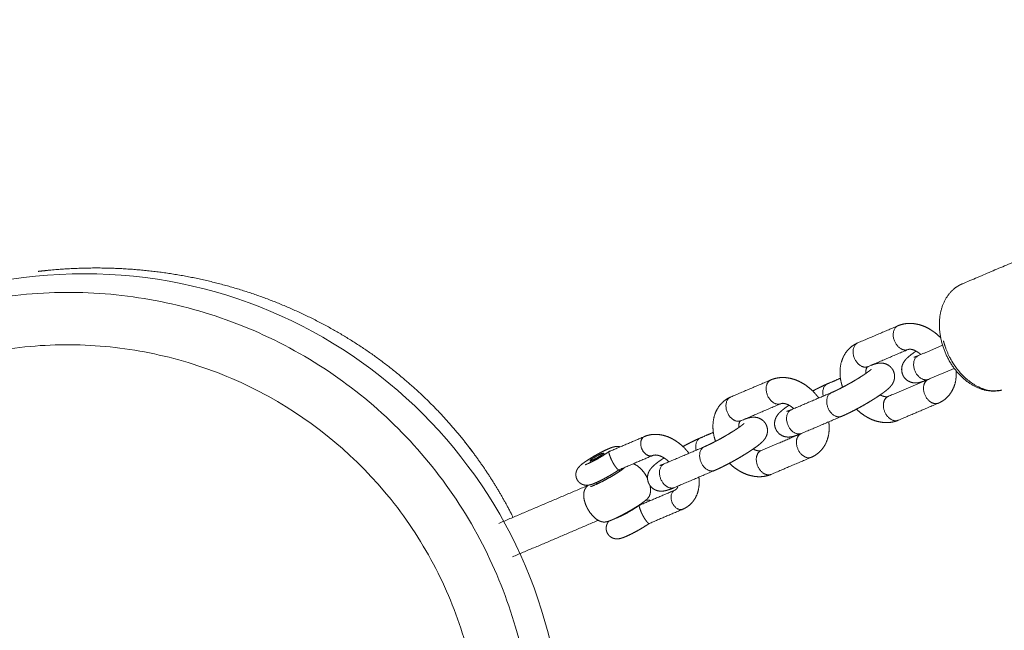
# Model space of a CAD drawing. Units: millimetres. Extents: x -43014 to -25546, y 60846 to 75395.
# Drawn here: x -40770 to -40580, y 68873 to 68991 of the extents above; entities that cross this region are included whole.
import ezdxf

# ---------------------------------------------------------------- set-up
doc = ezdxf.new("R2010")
doc.units = ezdxf.units.MM
doc.header["$MEASUREMENT"] = 0
for name, color, linetype, true_color in [('60716', 7, 'Continuous', 0x000000), ('Make2D$visible$lines', 7, 'Continuous', 0x000000), ('Make2D$visible$tangents', 7, 'Continuous', 0x000000)]:
    doc.layers.add(name, color=color, linetype=linetype, true_color=true_color)
doc.styles.add('Helvetica', font='txt')
doc.dimstyles.new('Default', dxfattribs={"dimtxt": 1.6, "dimasz": 1, "dimexe": 0, "dimexo": 0, "dimgap": 0, "dimtad": 0, "dimtoh": 1, "dimzin": 1, "dimdsep": 46, "dimtxsty": 'Helvetica', "dimcen": 0, "dimazin": 0, "dimtfac": 1, "dimtdec": 4, "dimtix": 1, "dimtmove": 1, "dimatfit": 3, "dimfxl": 0, "dimtolj": 1, "dimtzin": 1, "dimarcsym": 0})

# ---------------------------------------------------------------- blocks, each defined once
blk = doc.blocks.new('*D16')
at = {"layer": '60716', "color": 0, "lineweight": -2}
for p, q in [((-41016.85, 69189.41), (-41221.48, 69025.53)), ((-41220.85, 69024.74), (-41088.97, 68860.08)), ((-40955.62, 68693.58), (-41087.49, 68858.24)), ((-40750.37, 68856.68), (-40954.99, 68692.8))]:
    blk.add_line(p, q, dxfattribs=at)
at = {"layer": '60716', "color": 0}
for points in [[(-41220.72, 69024.85), (-41220.98, 69024.64), (-41221.48, 69025.53)], [(-40955.75, 68693.47), (-40955.49, 68693.68), (-40954.99, 68692.8)]]:
    blk.add_solid(points, dxfattribs=at)
at = {"layer": 'Defpoints', "color": 0}
for p in [(-41016.85, 69189.41), (-40750.37, 68856.68), (-40954.99, 68692.8)]:
    blk.add_point(p, dxfattribs=at)
at = {"layer": '60716', "color": 0, "lineweight": 13, "insert": (-41088.23, 68859.16), "char_height": 1.6, "attachment_point": 5, "rotation": 308.6915, "style": 'Helvetica'}
blk.add_mtext('\\A1;45', dxfattribs=at)
blk = doc.blocks.new('*D20')
at = {"layer": '60716', "color": 0, "lineweight": -2}
for p, q in [((-39880.51, 75100.84), (-43013.37, 75100.84)), ((-43013.37, 75099.84), (-43013.37, 70510.03)), ((-43013.37, 65916.7), (-43013.37, 70506.51)), ((-36471.88, 65915.7), (-43013.37, 65915.7))]:
    blk.add_line(p, q, dxfattribs=at)
at = {"layer": '60716', "color": 0}
for points in [[(-43013.2, 75099.84), (-43013.54, 75099.84), (-43013.37, 75100.84)], [(-43013.54, 65916.7), (-43013.2, 65916.7), (-43013.37, 65915.7)]]:
    blk.add_solid(points, dxfattribs=at)
at = {"layer": 'Defpoints', "color": 0}
for p in [(-39880.51, 75100.84), (-43013.37, 65915.7), (-36471.88, 65915.7)]:
    blk.add_point(p, dxfattribs=at)
at = {"layer": '60716', "color": 0, "lineweight": 13, "insert": (-43013.37, 70508.27), "char_height": 1.6, "attachment_point": 5, "rotation": 90, "style": 'Helvetica'}
blk.add_mtext('\\A1;920', dxfattribs=at)

msp = doc.modelspace()

# ---------------------------------------------------------------- linework, layer by layer
at = {"layer": '60716', "color": 18, "lineweight": 13, "true_color": 0x000000}
msp.add_circle((-40757.738, 68849.036), 92.661, dxfattribs=at)
at = {"layer": 'Make2D$visible$lines', "color": 18, "lineweight": 13, "true_color": 0x000000}
for points, degree in [([(-40587.819, 68939.732), (-40575.85, 68944.829), (-40563.882, 68949.927)], 2), ([(-40608.01, 68928.326), (-40604.18, 68929.958), (-40600.35, 68931.589)], 2), ([(-40592.15, 68929.482), (-40592.105, 68929.506), (-40592.061, 68929.53), (-40592.016, 68929.553)], 3), ([(-40598.325, 68927.017), (-40602.188, 68925.372), (-40606.051, 68923.726)], 2), ([(-40596.281, 68925.862), (-40593.943, 68926.858), (-40591.605, 68927.854)], 2), ([(-40606.093, 68923.706), (-40606.107, 68923.698), (-40606.121, 68923.69), (-40606.134, 68923.68)], 3), ([(-40606.052, 68923.726), (-40606.053, 68923.725), (-40606.054, 68923.725), (-40606.055, 68923.724)], 3), ([(-40589.348, 68923.381), (-40591.835, 68922.322), (-40594.322, 68921.262)], 2), ([(-40632.613, 68917.848), (-40628.783, 68919.479), (-40624.953, 68921.111)], 2), ([(-40613.87, 68920.407), (-40612.625, 68920.937), (-40611.38, 68921.467)], 2), ([(-40602.142, 68917.943), (-40598.538, 68919.478), (-40594.934, 68921.012)], 2), ([(-40594.322, 68921.262), (-40594.323, 68921.262), (-40594.325, 68921.261), (-40594.326, 68921.261)], 3), ([(-40620.885, 68915.384), (-40617.054, 68917.015), (-40613.224, 68918.647)], 2), ([(-40622.928, 68916.539), (-40626.791, 68914.893), (-40630.654, 68913.248)], 2), ([(-40592.456, 68916.633), (-40596.319, 68914.988), (-40600.182, 68913.343)], 2), ([(-40630.696, 68913.228), (-40630.711, 68913.22), (-40630.724, 68913.211), (-40630.737, 68913.202)], 3), ([(-40630.655, 68913.248), (-40630.656, 68913.247), (-40630.657, 68913.247), (-40630.658, 68913.246)], 3), ([(-40611.199, 68914.075), (-40615.062, 68912.429), (-40618.925, 68910.784)], 2), ([(-40655.873, 68907.398), (-40652.636, 68908.777), (-40649.398, 68910.156)], 2), ([(-40638.474, 68909.928), (-40637.228, 68910.459), (-40635.983, 68910.989)], 2), ([(-40626.745, 68907.464), (-40623.141, 68908.999), (-40619.537, 68910.534)], 2), ([(-40618.925, 68910.784), (-40618.927, 68910.783), (-40618.928, 68910.783), (-40618.929, 68910.782)], 3), ([(-40656.095, 68907.364), (-40656.115, 68907.34), (-40656.142, 68907.307), (-40656.172, 68907.264)], 3), ([(-40645.488, 68904.906), (-40641.658, 68906.537), (-40637.827, 68908.168)], 2), ([(-40659.67, 68905.215), (-40659.748, 68905.353), (-40659.825, 68905.49)], 2), ([(-40657.22, 68906.978), (-40657.139, 68906.834), (-40657.058, 68906.691)], 2), ([(-40647.778, 68906.498), (-40651.042, 68905.108), (-40654.306, 68903.718)], 2), ([(-40617.059, 68906.155), (-40620.922, 68904.51), (-40624.785, 68902.864)], 2), ([(-40654.3, 68903.726), (-40654.3, 68903.73), (-40654.301, 68903.737), (-40654.305, 68903.745)], 3), ([(-40654.259, 68903.771), (-40654.178, 68903.626), (-40654.096, 68903.482)], 2), ([(-40652.989, 68904.306), (-40652.996, 68904.296), (-40653.004, 68904.284), (-40653.012, 68904.269)], 3), ([(-40635.802, 68903.596), (-40639.665, 68901.951), (-40643.529, 68900.306)], 2), ([(-40677.529, 68893.364), (-40668.869, 68897.052), (-40660.208, 68900.741)], 2), ([(-40658.449, 68901.022), (-40658.526, 68901.159), (-40658.604, 68901.296)], 2), ([(-40650.005, 68897.015), (-40646.767, 68898.393), (-40643.53, 68899.772)], 2), ([(-40651.221, 68896.363), (-40651.206, 68896.335), (-40651.19, 68896.307)], 2), ([(-40650.227, 68896.98), (-40650.247, 68896.956), (-40650.274, 68896.923), (-40650.304, 68896.88)], 3), ([(-40641.91, 68896.115), (-40645.174, 68894.724), (-40648.437, 68893.334)], 2), ([(-40653.802, 68894.831), (-40653.817, 68894.859), (-40653.833, 68894.887)], 2), ([(-40658.26, 68893.962), (-40666.558, 68890.428), (-40674.857, 68886.894)], 2), ([(-40648.432, 68893.342), (-40648.431, 68893.347), (-40648.433, 68893.353), (-40648.436, 68893.361)], 3)]:
    msp.add_open_spline(points, degree=degree, dxfattribs=at)
for points, weights, degree, knots in [([(-40766.691, 68942.161), (-40765.733, 68942.275), (-40764.773, 68942.369), (-40755.282, 68943.299), (-40745.794, 68942.329), (-40736.321, 68941.358), (-40727.231, 68938.515), (-40718.388, 68935.746), (-40710.274, 68931.268), (-40702.556, 68927.003), (-40695.83, 68921.302), (-40689.54, 68915.966), (-40684.381, 68909.531)], [1, 0.999947194078, 1, 0.99502466819, 1, 0.99495927481, 1, 0.994958091399, 1, 0.995092052372, 1, 0.995420748355, 1], 2, [0, 0, 0, 1.928739, 1.928739, 20.9392629, 20.9392629, 39.92167, 39.92167, 58.3938267, 58.3938267, 75.9716304, 75.9716304, 92.4167548, 92.4167548, 92.4167548]), ([(-40580.146, 68919.178), (-40581.598, 68918.824), (-40583.189, 68918.97), (-40584.695, 68919.598), (-40586.925, 68920.526), (-40588.976, 68922.485), (-40590.342, 68924.902), (-40591.703, 68927.309), (-40592.389, 68930.176), (-40592.198, 68932.75), (-40592.003, 68935.367), (-40590.873, 68937.738), (-40589.021, 68939.063), (-40588.789, 68939.229), (-40588.545, 68939.379), (-40588.292, 68939.512)], [1, 1, 1, 1, 1, 1, 1, 1, 1, 1, 1, 1, 1, 0.998364221459, 0.998364221459, 1], 3, [1.3290487, 1.3290487, 1.3290487, 1.3290487, 7.0893056, 7.0893056, 7.0893056, 15.6865312, 15.6865312, 15.6865312, 24.2254025, 24.2254025, 24.2254025, 33.0036101, 33.0036101, 33.0036101, 33.8605634, 33.8605634, 33.8605634, 33.8605634]), ([(-40600.242, 68931.635), (-40600.37, 68931.58), (-40600.484, 68931.499), (-40601.945, 68930.452), (-40600.722, 68928.289), (-40599.677, 68926.439), (-40598.281, 68927.036)], [1, 0.994052049392, 1, 0.707106781187, 1, 0.738482198585, 0.943971183697], 2, [0, 0, 0, 0.27834, 0.27834, 0.6710391, 0.6710391, 1.0216713, 1.0216713, 1.0216713]), ([(-40600.242, 68931.635), (-40599.348, 68932.008), (-40598.391, 68932.157), (-40597.427, 68932.072), (-40596.401, 68931.979), (-40595.414, 68931.686), (-40594.504, 68931.204), (-40593.658, 68930.759), (-40592.885, 68930.198), (-40592.201, 68929.532), (-40592.138, 68929.471), (-40592.076, 68929.41), (-40592.015, 68929.348), (-40591.999, 68929.332), (-40591.984, 68929.317), (-40591.969, 68929.301)], [1, 0.98064519128, 0.98064519128, 1, 0.986896595098, 0.986896595098, 1, 0.993095914476, 0.993095914476, 1, 1, 1, 1, 1, 1, 1], 3, [0, 0, 0, 0, 2.876444, 2.876444, 2.876444, 5.9460534, 5.9460534, 5.9460534, 8.8013043, 8.8013043, 8.8013043, 9.0657508, 9.0657508, 9.0657508, 9.1323316, 9.1323316, 9.1323316, 9.1323316]), ([(-40608.01, 68928.326), (-40608.139, 68928.271), (-40608.253, 68928.19), (-40609.714, 68927.143), (-40608.492, 68924.98), (-40607.375, 68923.003), (-40605.944, 68923.778)], [1, 0.994004856044, 1, 0.707106781187, 1, 0.725412607362, 0.96567657592], 2, [0, 0, 0, 0.279427, 0.279427, 0.6721261, 0.6721261, 1.0402814, 1.0402814, 1.0402814]), ([(-40591.436, 68928.712), (-40590.929, 68926.762), (-40589.938, 68925.008), (-40585.905, 68917.871), (-40580.147, 68919.184)], [1, 0.99156137962, 1, 0.763028102033, 0.909511175497], 2, [0, 0, 0, 4.0072772, 4.0072772, 5.2272992, 5.2272992, 5.2272992]), ([(-40610.96, 68919.731), (-40611.111, 68920.173), (-40611.22, 68920.627), (-40611.593, 68922.137), (-40611.394, 68923.68), (-40611.192, 68925.247), (-40610.27, 68926.532), (-40609.754, 68927.237), (-40609.044, 68927.746), (-40608.608, 68928.058), (-40608.119, 68928.279)], [1, 0.998859846901, 1, 0.982888360689, 1, 0.969622976125, 1, 0.987477091157, 1, 0.995117221519, 1], 2, [0, 0, 0, 0.9327848, 0.9327848, 4.0083164, 4.0083164, 7.1054366, 7.1054366, 8.8383055, 8.8383055, 9.9078744, 9.9078744, 9.9078744]), ([(-40594.365, 68921.244), (-40594.845, 68921.03), (-40595.34, 68920.852), (-40595.847, 68920.713), (-40596.083, 68920.65), (-40596.342, 68920.595), (-40596.927, 68920.554), (-40597.246, 68920.566), (-40597.605, 68920.664), (-40598.287, 68920.848), (-40598.845, 68921.279), (-40599.195, 68921.892), (-40599.237, 68921.966), (-40599.275, 68922.041), (-40599.309, 68922.119), (-40599.555, 68922.682), (-40599.596, 68923.295), (-40599.427, 68923.886), (-40599.319, 68924.267), (-40599.154, 68924.554), (-40598.798, 68925.047), (-40598.601, 68925.253), (-40598.413, 68925.43), (-40598.011, 68925.8), (-40597.584, 68926.141), (-40597.135, 68926.452), (-40597.008, 68926.543), (-40596.876, 68926.635), (-40596.739, 68926.73)], [1, 0.998114145386, 0.998114145386, 1, 1, 1, 1, 1, 1, 0.948811738821, 0.948811738821, 1, 1, 1, 1, 0.960680912697, 0.960680912697, 1, 1, 1, 1, 1, 1, 0.998364755017, 0.998364755017, 1, 1, 1, 1], 3, [0, 0, 0, 0, 1.5752041, 1.5752041, 1.5752041, 2.8061335, 2.8061335, 4.0467749, 4.0467749, 4.0467749, 6.1083165, 6.1083165, 6.1083165, 6.3706827, 6.3706827, 6.3706827, 8.177672, 8.177672, 8.177672, 9.4894249, 9.4894249, 10.8005598, 10.8005598, 10.8005598, 12.4379044, 12.4379044, 12.4379044, 13.0574645, 13.0574645, 13.0574645, 13.0574645]), ([(-40595.811, 68926.063), (-40596.264, 68926.477), (-40596.806, 68926.765), (-40597.283, 68927.026), (-40597.824, 68927.088), (-40598.059, 68927.119), (-40598.281, 68927.036)], [1, 0.992115013965, 1, 0.981434041449, 1, 0.969588146946, 1], 2, [0, 0, 0, 1.2215077, 1.2215077, 2.2954257, 2.2954257, 2.7601506, 2.7601506, 2.7601506]), ([(-40596.281, 68925.862), (-40596.41, 68925.807), (-40596.524, 68925.726), (-40597.986, 68924.679), (-40596.763, 68922.516), (-40595.718, 68920.667), (-40594.322, 68921.262)], [1, 0.994004856042, 1, 0.707106781187, 1, 0.738578254638, 0.943820293607], 2, [0, 0, 0, 0.279427, 0.279427, 0.6721261, 0.6721261, 1.0226295, 1.0226295, 1.0226295]), ([(-40597.14, 68925.543), (-40597.14, 68925.543), (-40597.134, 68925.544), (-40597.125, 68925.547), (-40596.876, 68925.625), (-40596.631, 68925.715), (-40596.391, 68925.817)], [1, 1, 1, 1, 0.999280419519, 0.999280419519, 1], 3, [3.8405342, 3.8405342, 3.8405342, 3.8405342, 4.0887026, 4.0887026, 4.0887026, 4.8710158, 4.8710158, 4.8710158, 4.8710158]), ([(-40613.115, 68918.693), (-40612.597, 68918.917), (-40612.085, 68919.157), (-40611.582, 68919.412), (-40610.909, 68919.751), (-40610.245, 68920.106), (-40609.589, 68920.476), (-40608.929, 68920.848), (-40608.278, 68921.234), (-40607.637, 68921.636), (-40607.148, 68921.94), (-40606.669, 68922.259), (-40606.199, 68922.591), (-40605.937, 68922.777), (-40605.683, 68922.975), (-40605.441, 68923.186), (-40605.43, 68923.196), (-40605.423, 68923.204), (-40605.419, 68923.208)], [1, 0.999695162125, 0.999695162125, 1, 0.999817611416, 0.999817611416, 1, 0.999820612844, 0.999820612844, 1, 0.999712683237, 0.999712683237, 1, 0.999152995685, 0.999152995685, 1, 1, 1, 1], 3, [0, 0, 0, 0, 1.6939694, 1.6939694, 1.6939694, 3.953114, 3.953114, 3.953114, 6.2240172, 6.2240172, 6.2240172, 7.9501714, 7.9501714, 7.9501714, 8.9145519, 8.9145519, 8.9145519, 9.1813715, 9.1813715, 9.1813715, 9.1813715]), ([(-40605.49, 68923.966), (-40605.191, 68924.083), (-40604.887, 68924.183), (-40604.577, 68924.265), (-40604.341, 68924.327), (-40604.081, 68924.382), (-40603.496, 68924.424), (-40603.178, 68924.412), (-40602.818, 68924.314), (-40602.137, 68924.13), (-40601.578, 68923.699), (-40601.228, 68923.086), (-40601.187, 68923.012), (-40601.149, 68922.936), (-40601.114, 68922.859), (-40600.869, 68922.296), (-40600.828, 68921.682), (-40600.997, 68921.091), (-40601.105, 68920.711), (-40601.269, 68920.424), (-40601.625, 68919.931), (-40601.823, 68919.725), (-40602.011, 68919.548), (-40602.412, 68919.178), (-40602.839, 68918.837), (-40603.288, 68918.526), (-40603.84, 68918.134), (-40604.404, 68917.759), (-40604.979, 68917.401), (-40605.687, 68916.957), (-40606.406, 68916.53), (-40607.134, 68916.12), (-40607.859, 68915.711), (-40608.594, 68915.319), (-40609.337, 68914.944), (-40609.935, 68914.642), (-40610.541, 68914.358), (-40611.156, 68914.093)], [1, 0.998934185327, 0.998934185327, 1, 1, 1, 1, 1, 1, 0.94881173869, 0.94881173869, 1, 1, 1, 1, 0.96068095816, 0.96068095816, 1, 1, 1, 1, 1, 1, 0.998364754974, 0.998364754974, 1, 0.999697854067, 0.999697854067, 1, 0.999818418094, 0.999818418094, 1, 0.999815251177, 0.999815251177, 1, 0.999677097369, 0.999677097369, 1], 3, [0, 0, 0, 0, 0.9615921, 0.9615921, 0.9615921, 2.1925216, 2.1925216, 3.4331627, 3.4331627, 3.4331627, 5.4947043, 5.4947043, 5.4947043, 5.7570716, 5.7570716, 5.7570716, 7.5640598, 7.5640598, 7.5640598, 8.8758129, 8.8758129, 10.1869478, 10.1869478, 10.1869478, 11.8242924, 11.8242924, 11.8242924, 13.8552235, 13.8552235, 13.8552235, 16.3624755, 16.3624755, 16.3624755, 18.8601662, 18.8601662, 18.8601662, 20.8688112, 20.8688112, 20.8688112, 20.8688112]), ([(-40606.134, 68923.68), (-40606.195, 68923.636), (-40606.239, 68923.574), (-40606.414, 68923.309), (-40606.442, 68922.992), (-40606.479, 68922.702), (-40606.455, 68922.411)], [1, 0.986388747608, 1, 0.9695614377, 1, 0.994597105959, 1], 2, [0, 0, 0, 0.1503545, 0.1503545, 0.7730066, 0.7730066, 1.3547318, 1.3547318, 1.3547318]), ([(-40588.98, 68922.912), (-40588.92, 68922.103), (-40589.029, 68921.298), (-40589.231, 68919.73), (-40590.153, 68918.446), (-40590.669, 68917.741), (-40591.379, 68917.232), (-40591.865, 68916.884), (-40592.414, 68916.651)], [1, 0.994560448325, 1, 0.969622973453, 1, 0.987477088853, 1, 0.99396955762, 1], 2, [0, 0, 0, 1.6176568, 1.6176568, 4.714777, 4.714777, 6.4476461, 6.4476461, 7.636787, 7.636787, 7.636787]), ([(-40624.845, 68921.157), (-40624.973, 68921.102), (-40625.087, 68921.02), (-40626.548, 68919.974), (-40625.326, 68917.811), (-40624.28, 68915.961), (-40622.884, 68916.557)], [1, 0.994052049388, 1, 0.707106781187, 1, 0.738482198592, 0.943971183687], 2, [0, 0, 0, 0.27834, 0.27834, 0.6710391, 0.6710391, 1.0216713, 1.0216713, 1.0216713]), ([(-40624.845, 68921.157), (-40623.951, 68921.53), (-40622.995, 68921.678), (-40622.03, 68921.594), (-40621.004, 68921.501), (-40620.017, 68921.208), (-40619.107, 68920.725), (-40618.261, 68920.281), (-40617.488, 68919.72), (-40616.804, 68919.054), (-40616.741, 68918.993), (-40616.679, 68918.932), (-40616.618, 68918.869), (-40616.241, 68918.487), (-40615.893, 68918.078), (-40615.576, 68917.645)], [1, 0.980645191277, 0.980645191277, 1, 0.986896595095, 0.986896595095, 1, 0.993095914475, 0.993095914475, 1, 1, 1, 1, 0.998225457979, 0.998225457979, 1], 3, [0, 0, 0, 0, 2.876444, 2.876444, 2.876444, 5.9460534, 5.9460534, 5.9460534, 8.8013043, 8.8013043, 8.8013043, 9.0657508, 9.0657508, 9.0657508, 10.6747721, 10.6747721, 10.6747721, 10.6747721]), ([(-40594.615, 68921.115), (-40596.077, 68920.068), (-40594.854, 68917.905), (-40593.81, 68916.058), (-40592.414, 68916.651)], [1, 0.707106781187, 1, 0.738721198238, 0.943595983279], 2, [-1.57079633, -1.57079633, -1.57079633, -1.17809725, -1.17809725, -0.82778546, -0.82778546, -0.82778546]), ([(-40616.753, 68919.004), (-40616.224, 68919.286), (-40615.689, 68919.555), (-40614.846, 68919.982), (-40613.979, 68920.36)], [1, 0.999926261293, 1, 0.999591687917, 1], 2, [0, 0, 0, 1.1979441, 1.1979441, 3.0880035, 3.0880035, 3.0880035]), ([(-40614.719, 68918.01), (-40615.071, 68919.584), (-40614.114, 68920.27), (-40613.999, 68920.352), (-40613.87, 68920.407)], [0.884276509889, 0.786476593925, 1, 0.99399737963, 1], 2, [0.10641575, 0.10641575, 0.10641575, 0.39269908, 0.39269908, 0.67229786, 0.67229786, 0.67229786]), ([(-40635.563, 68909.253), (-40635.715, 68909.694), (-40635.823, 68910.148), (-40636.196, 68911.658), (-40635.998, 68913.201), (-40635.795, 68914.769), (-40634.873, 68916.053), (-40634.357, 68916.758), (-40633.647, 68917.268), (-40633.211, 68917.58), (-40632.722, 68917.801)], [1, 0.9988598469, 1, 0.982888360689, 1, 0.969622976134, 1, 0.98747709116, 1, 0.995117221521, 1], 2, [0, 0, 0, 0.9327848, 0.9327848, 4.0083164, 4.0083164, 7.1054366, 7.1054366, 8.8383055, 8.8383055, 9.9078744, 9.9078744, 9.9078744]), ([(-40632.613, 68917.848), (-40632.742, 68917.793), (-40632.856, 68917.711), (-40634.318, 68916.665), (-40633.095, 68914.502), (-40631.978, 68912.525), (-40630.547, 68913.299)], [1, 0.994004856042, 1, 0.707106781187, 1, 0.725412607362, 0.96567657592], 2, [0, 0, 0, 0.279427, 0.279427, 0.6721261, 0.6721261, 1.0402814, 1.0402814, 1.0402814]), ([(-40613.115, 68918.693), (-40613.244, 68918.638), (-40613.358, 68918.556), (-40614.82, 68917.51), (-40613.597, 68915.347), (-40612.552, 68913.498), (-40611.156, 68914.093)], [1, 0.993997379934, 1, 0.707106781187, 1, 0.738620731122, 0.943753609408], 2, [0, 0, 0, 0.2795988, 0.2795988, 0.6722979, 0.6722979, 1.0227443, 1.0227443, 1.0227443]), ([(-40603.685, 68918.248), (-40603.662, 68918.236), (-40603.64, 68918.224), (-40603.617, 68918.212), (-40603.301, 68918.04), (-40602.958, 68917.931), (-40602.6, 68917.89), (-40602.445, 68917.869), (-40602.289, 68917.887), (-40602.143, 68917.942)], [1, 1, 1, 1, 0.987622689626, 0.987622689626, 1, 0.979725445677, 0.979725445677, 1], 3, [9.284848, 9.284848, 9.284848, 9.284848, 9.3809181, 9.3809181, 9.3809181, 10.4548361, 10.4548361, 10.4548361, 10.9195611, 10.9195611, 10.9195611, 10.9195611]), ([(-40600.182, 68913.343), (-40601.578, 68912.747), (-40602.623, 68914.596), (-40603.846, 68916.759), (-40602.385, 68917.806)], [0.943971191375, 0.7384821937, 1, 0.707106781187, 1], 2, [0.82746502, 0.82746502, 0.82746502, 1.17809725, 1.17809725, 1.57079633, 1.57079633, 1.57079633]), ([(-40618.969, 68910.766), (-40619.449, 68910.551), (-40619.943, 68910.374), (-40620.45, 68910.234), (-40620.686, 68910.172), (-40620.945, 68910.117), (-40621.53, 68910.076), (-40621.849, 68910.088), (-40622.209, 68910.186), (-40622.89, 68910.369), (-40623.448, 68910.801), (-40623.798, 68911.413), (-40623.84, 68911.487), (-40623.878, 68911.563), (-40623.912, 68911.641), (-40624.158, 68912.204), (-40624.199, 68912.817), (-40624.03, 68913.408), (-40623.922, 68913.788), (-40623.758, 68914.076), (-40623.401, 68914.569), (-40623.204, 68914.774), (-40623.016, 68914.952), (-40622.614, 68915.322), (-40622.188, 68915.663), (-40621.738, 68915.973), (-40621.611, 68916.064), (-40621.479, 68916.157), (-40621.342, 68916.251)], [1, 0.998114145383, 0.998114145383, 1, 1, 1, 1, 1, 1, 0.948811738829, 0.948811738829, 1, 1, 1, 1, 0.960680912714, 0.960680912714, 1, 1, 1, 1, 1, 1, 0.998364755018, 0.998364755018, 1, 1, 1, 1], 3, [0, 0, 0, 0, 1.5752041, 1.5752041, 1.5752041, 2.8061335, 2.8061335, 4.0467749, 4.0467749, 4.0467749, 6.1083165, 6.1083165, 6.1083165, 6.3706827, 6.3706827, 6.3706827, 8.177672, 8.177672, 8.177672, 9.4894249, 9.4894249, 10.8005598, 10.8005598, 10.8005598, 12.4379044, 12.4379044, 12.4379044, 13.0574645, 13.0574645, 13.0574645, 13.0574645]), ([(-40620.414, 68915.585), (-40620.867, 68915.999), (-40621.409, 68916.287), (-40621.887, 68916.548), (-40622.427, 68916.609), (-40622.662, 68916.641), (-40622.884, 68916.557)], [1, 0.992115013963, 1, 0.981434041438, 1, 0.969588146953, 1], 2, [0, 0, 0, 1.2215077, 1.2215077, 2.2954257, 2.2954257, 2.7601506, 2.7601506, 2.7601506]), ([(-40620.885, 68915.384), (-40621.014, 68915.329), (-40621.128, 68915.247), (-40622.589, 68914.201), (-40621.366, 68912.038), (-40620.322, 68910.189), (-40618.925, 68910.784)], [1, 0.994004856043, 1, 0.707106781187, 1, 0.738578254704, 0.943820293503], 2, [0, 0, 0, 0.279427, 0.279427, 0.6721261, 0.6721261, 1.0226295, 1.0226295, 1.0226295]), ([(-40621.743, 68915.065), (-40621.743, 68915.065), (-40621.737, 68915.066), (-40621.728, 68915.068), (-40621.479, 68915.147), (-40621.234, 68915.237), (-40620.994, 68915.338)], [1, 1, 1, 1, 0.999280419519, 0.999280419519, 1], 3, [3.8405342, 3.8405342, 3.8405342, 3.8405342, 4.0887026, 4.0887026, 4.0887026, 4.8710158, 4.8710158, 4.8710158, 4.8710158]), ([(-40600.226, 68913.324), (-40601.107, 68912.965), (-40602.048, 68912.823), (-40602.996, 68912.906), (-40604.022, 68912.999), (-40605.01, 68913.292), (-40605.92, 68913.774), (-40606.765, 68914.218), (-40607.538, 68914.779), (-40608.222, 68915.446), (-40608.24, 68915.462), (-40608.257, 68915.479), (-40608.274, 68915.495)], [1, 0.981341444682, 0.981341444682, 1, 0.986896592081, 0.986896592081, 1, 0.993095917161, 0.993095917161, 1, 1, 1, 1], 3, [0, 0, 0, 0, 2.8286664, 2.8286664, 2.8286664, 5.8982759, 5.8982759, 5.8982759, 8.7535268, 8.7535268, 8.7535268, 8.8256824, 8.8256824, 8.8256824, 8.8256824]), ([(-40630.093, 68913.487), (-40629.794, 68913.604), (-40629.49, 68913.704), (-40629.18, 68913.787), (-40628.944, 68913.849), (-40628.684, 68913.904), (-40628.1, 68913.945), (-40627.781, 68913.933), (-40627.421, 68913.836), (-40626.74, 68913.652), (-40626.181, 68913.221), (-40625.832, 68912.608), (-40625.79, 68912.534), (-40625.752, 68912.458), (-40625.718, 68912.38), (-40625.472, 68911.817), (-40625.431, 68911.204), (-40625.6, 68910.613), (-40625.708, 68910.233), (-40625.872, 68909.945), (-40626.228, 68909.453), (-40626.426, 68909.247), (-40626.614, 68909.069), (-40627.016, 68908.699), (-40627.442, 68908.358), (-40627.892, 68908.048), (-40628.444, 68907.656), (-40629.007, 68907.28), (-40629.582, 68906.922), (-40630.29, 68906.479), (-40631.009, 68906.052), (-40631.737, 68905.642), (-40632.462, 68905.233), (-40633.197, 68904.841), (-40633.94, 68904.466), (-40634.538, 68904.163), (-40635.144, 68903.879), (-40635.759, 68903.614)], [1, 0.998934185326, 0.998934185326, 1, 1, 1, 1, 1, 1, 0.948811738687, 0.948811738687, 1, 1, 1, 1, 0.960680958161, 0.960680958161, 1, 1, 1, 1, 1, 1, 0.998364754973, 0.998364754973, 1, 0.999697854068, 0.999697854068, 1, 0.999818418094, 0.999818418094, 1, 0.999815251177, 0.999815251177, 1, 0.999677097369, 0.999677097369, 1], 3, [0, 0, 0, 0, 0.9615921, 0.9615921, 0.9615921, 2.1925216, 2.1925216, 3.4331627, 3.4331627, 3.4331627, 5.4947043, 5.4947043, 5.4947043, 5.7570716, 5.7570716, 5.7570716, 7.5640598, 7.5640598, 7.5640598, 8.8758129, 8.8758129, 10.1869478, 10.1869478, 10.1869478, 11.8242924, 11.8242924, 11.8242924, 13.8552235, 13.8552235, 13.8552235, 16.3624755, 16.3624755, 16.3624755, 18.8601662, 18.8601662, 18.8601662, 20.8688112, 20.8688112, 20.8688112, 20.8688112]), ([(-40630.737, 68913.202), (-40630.798, 68913.158), (-40630.842, 68913.096), (-40631.017, 68912.83), (-40631.045, 68912.514), (-40631.082, 68912.224), (-40631.058, 68911.933)], [1, 0.986388747688, 1, 0.969561437684, 1, 0.99459710596, 1], 2, [0, 0, 0, 0.1503545, 0.1503545, 0.7730066, 0.7730066, 1.3547318, 1.3547318, 1.3547318]), ([(-40637.718, 68908.215), (-40637.2, 68908.439), (-40636.689, 68908.679), (-40636.185, 68908.934), (-40635.512, 68909.273), (-40634.848, 68909.628), (-40634.192, 68909.998), (-40633.532, 68910.369), (-40632.881, 68910.756), (-40632.24, 68911.157), (-40631.751, 68911.462), (-40631.272, 68911.78), (-40630.803, 68912.113), (-40630.54, 68912.298), (-40630.287, 68912.497), (-40630.044, 68912.708), (-40630.033, 68912.718), (-40630.026, 68912.725), (-40630.022, 68912.729)], [1, 0.999695162125, 0.999695162125, 1, 0.999817611416, 0.999817611416, 1, 0.999820612844, 0.999820612844, 1, 0.999712683237, 0.999712683237, 1, 0.999152995683, 0.999152995683, 1, 1, 1, 1], 3, [0, 0, 0, 0, 1.6939694, 1.6939694, 1.6939694, 3.953114, 3.953114, 3.953114, 6.2240172, 6.2240172, 6.2240172, 7.9501714, 7.9501714, 7.9501714, 8.9145519, 8.9145519, 8.9145519, 9.1813715, 9.1813715, 9.1813715, 9.1813715]), ([(-40613.647, 68913.032), (-40613.485, 68911.927), (-40613.632, 68910.82), (-40613.835, 68909.252), (-40614.756, 68907.968), (-40615.272, 68907.263), (-40615.983, 68906.753), (-40616.468, 68906.406), (-40617.017, 68906.173)], [1, 0.990358525103, 1, 0.969622973456, 1, 0.987477088847, 1, 0.993969557634, 1], 2, [0, 0, 0, 2.2194962, 2.2194962, 5.3166164, 5.3166164, 7.0494856, 7.0494856, 8.2386265, 8.2386265, 8.2386265]), ([(-40684.178, 68909.245), (-40680.648, 68904.831), (-40677.581, 68900.085), (-40675.006, 68895.055), (-40674.938, 68894.878), (-40674.869, 68894.702), (-40674.801, 68894.526)], [1, 0.996612738652, 0.996612738652, 1, 1, 1, 1], 3, [0, 0, 0, 0, 16.9247552, 16.9247552, 16.9247552, 16.9559846, 16.9559846, 16.9559846, 16.9559846]), ([(-40649.505, 68910.084), (-40650.674, 68909.247), (-40649.696, 68907.516), (-40648.861, 68906.037), (-40647.744, 68906.513)], [1, 0.707106781187, 1, 0.738601819778, 0.943783295447], 2, [0, 0, 0, 0.31415927, 0.31415927, 0.59453674, 0.59453674, 0.59453674]), ([(-40649.311, 68910.193), (-40648.492, 68910.534), (-40647.616, 68910.67), (-40646.733, 68910.591), (-40645.774, 68910.504), (-40644.851, 68910.229), (-40644, 68909.778), (-40643.198, 68909.356), (-40642.464, 68908.823), (-40641.815, 68908.19), (-40641.755, 68908.133), (-40641.696, 68908.074), (-40641.637, 68908.015), (-40641.305, 68907.677), (-40640.996, 68907.318), (-40640.712, 68906.94)], [1, 0.980660917249, 0.980660917249, 1, 0.986905265509, 0.986905265509, 1, 0.993101433504, 0.993101433504, 1, 1, 1, 1, 0.998481728178, 0.998481728178, 1], 3, [0, 0, 0, 0, 2.6343524, 2.6343524, 2.6343524, 5.5044143, 5.5044143, 5.5044143, 8.2148225, 8.2148225, 8.2148225, 8.4671922, 8.4671922, 8.4671922, 9.8862045, 9.8862045, 9.8862045, 9.8862045]), ([(-40641.873, 68908.246), (-40641.09, 68908.675), (-40640.292, 68909.077), (-40639.449, 68909.504), (-40638.583, 68909.882)], [1, 0.999848266468, 1, 0.999591687916, 1], 2, [0, 0, 0, 1.7854836, 1.7854836, 3.675543, 3.675543, 3.675543]), ([(-40639.322, 68907.532), (-40639.674, 68909.106), (-40638.717, 68909.791), (-40638.603, 68909.873), (-40638.474, 68909.928)], [0.88427650989, 0.786476593924, 1, 0.993997379627, 1], 2, [0.10641575, 0.10641575, 0.10641575, 0.39269908, 0.39269908, 0.67229786, 0.67229786, 0.67229786]), ([(-40619.219, 68910.636), (-40620.68, 68909.59), (-40619.457, 68907.427), (-40618.413, 68905.579), (-40617.017, 68906.173)], [1, 0.707106781187, 1, 0.738721198241, 0.943595983276], 2, [-1.57079633, -1.57079633, -1.57079633, -1.17809725, -1.17809725, -0.82778546, -0.82778546, -0.82778546]), ([(-40662.337, 68901.805), (-40662.37, 68901.864), (-40662.401, 68901.924), (-40662.428, 68901.986), (-40662.505, 68902.161), (-40662.557, 68902.346), (-40662.583, 68902.536), (-40662.621, 68902.821), (-40662.601, 68903.107), (-40662.522, 68903.384), (-40662.5, 68903.465), (-40662.444, 68903.618), (-40662.299, 68903.927), (-40661.871, 68904.512), (-40661.353, 68904.903), (-40660.979, 68905.172), (-40660.241, 68905.69), (-40659.476, 68906.169), (-40658.687, 68906.607), (-40657.909, 68907.052), (-40657.108, 68907.456), (-40656.287, 68907.816), (-40655.921, 68907.972), (-40655.655, 68908.074), (-40655.164, 68908.204), (-40654.995, 68908.24), (-40654.558, 68908.277), (-40654.298, 68908.266), (-40654.016, 68908.189)], [1, 1, 1, 1, 0.993470487819, 0.993470487819, 1, 0.985953866534, 0.985953866534, 1, 1, 1, 1, 1, 1, 1, 0.999085219049, 0.999085219049, 1, 0.999044996524, 0.999044996524, 1, 1, 1, 1, 1, 1, 1, 1], 3, [0, 0, 0, 0, 0.2063137, 0.2063137, 0.2063137, 0.7796939, 0.7796939, 0.7796939, 1.6356252, 1.6356252, 1.6356252, 1.8880585, 2.1247469, 2.6586972, 4.0461596, 4.0461596, 4.0461596, 6.7524016, 6.7524016, 6.7524016, 9.441248, 9.441248, 9.441248, 10.9748168, 10.9748168, 11.7145883, 11.7145883, 12.6079427, 12.6079427, 12.6079427, 12.6079427]), ([(-40637.718, 68908.215), (-40637.847, 68908.16), (-40637.961, 68908.078), (-40639.423, 68907.032), (-40638.2, 68904.868), (-40637.156, 68903.02), (-40635.759, 68903.614)], [1, 0.993997379934, 1, 0.707106781187, 1, 0.738620731118, 0.943753609413], 2, [0, 0, 0, 0.2795988, 0.2795988, 0.6722979, 0.6722979, 1.0227443, 1.0227443, 1.0227443]), ([(-40628.288, 68907.77), (-40628.265, 68907.758), (-40628.243, 68907.746), (-40628.22, 68907.734), (-40627.904, 68907.561), (-40627.561, 68907.453), (-40627.203, 68907.412), (-40627.048, 68907.391), (-40626.892, 68907.409), (-40626.746, 68907.464)], [1, 1, 1, 1, 0.987622689639, 0.987622689639, 1, 0.979725445685, 0.979725445685, 1], 3, [9.284848, 9.284848, 9.284848, 9.284848, 9.3809181, 9.3809181, 9.3809181, 10.4548361, 10.4548361, 10.4548361, 10.9195611, 10.9195611, 10.9195611, 10.9195611]), ([(-40660.793, 68904.728), (-40660.583, 68904.8), (-40660.378, 68904.886), (-40659.352, 68905.343), (-40658.375, 68905.9), (-40657.382, 68906.454), (-40656.447, 68907.102)], [1, 0.999362257172, 1, 0.998762460812, 1, 0.99879722312, 1], 2, [0, 0, 0, 0.4442839, 0.4442839, 2.6904277, 2.6904277, 4.9633551, 4.9633551, 4.9633551]), ([(-40657.556, 68906.655), (-40656.679, 68907.283), (-40657.65, 68906.869), (-40658.622, 68906.433), (-40659.498, 68905.828), (-40659.861, 68905.568), (-40659.834, 68905.505)], [1, 0.707106781187, 1, 0.995869849223, 1, 0.853553390593, 0.853553390593], 2, [0, 0, 0, 0.2356194, 0.2356194, 2.3597397, 2.3597397, 2.4775494, 2.4775494, 2.4775494]), ([(-40659.833, 68905.504), (-40659.803, 68905.444), (-40659.404, 68905.614), (-40658.432, 68906.05), (-40657.556, 68906.655)], [0.853558354609, 0.854406012041, 1, 0.995869849226, 1], 2, [0.5897345, 0.5897345, 0.5897345, 0.7068583, 0.7068583, 2.8309786, 2.8309786, 2.8309786]), ([(-40656.261, 68907.207), (-40656.15, 68906.821), (-40656.02, 68906.441), (-40655.767, 68905.738), (-40655.401, 68905.087)], [1, 0.999721646007, 1, 0.996548315701, 1], 2, [0, 0, 0, 0.8032106, 0.8032106, 2.2937392, 2.2937392, 2.2937392]), ([(-40643.572, 68900.287), (-40644.052, 68900.073), (-40644.546, 68899.896), (-40645.053, 68899.756), (-40645.289, 68899.694), (-40645.549, 68899.639), (-40646.133, 68899.597), (-40646.452, 68899.61), (-40646.812, 68899.707), (-40647.493, 68899.891), (-40648.051, 68900.322), (-40648.401, 68900.935), (-40648.443, 68901.009), (-40648.481, 68901.085), (-40648.515, 68901.162), (-40648.761, 68901.726), (-40648.802, 68902.339), (-40648.633, 68902.93), (-40648.525, 68903.31), (-40648.361, 68903.597), (-40648.005, 68904.09), (-40647.807, 68904.296), (-40647.619, 68904.473), (-40647.217, 68904.843), (-40646.791, 68905.185), (-40646.341, 68905.495), (-40646.075, 68905.685), (-40645.806, 68905.87), (-40645.534, 68906.051)], [1, 0.998114057727, 0.998114057727, 1, 1, 1, 1, 1, 1, 0.948811738825, 0.948811738825, 1, 1, 1, 1, 0.960680912708, 0.960680912708, 1, 1, 1, 1, 1, 1, 0.998364755018, 0.998364755018, 1, 0.999900569899, 0.999900569899, 1], 3, [0, 0, 0, 0, 1.5753043, 1.5753043, 1.5753043, 2.8062338, 2.8062338, 4.0468752, 4.0468752, 4.0468752, 6.1084168, 6.1084168, 6.1084168, 6.3707829, 6.3707829, 6.3707829, 8.1777722, 8.1777722, 8.1777722, 9.4895252, 9.4895252, 10.80066, 10.80066, 10.80066, 12.4380046, 12.4380046, 12.4380046, 13.4187286, 13.4187286, 13.4187286, 13.4187286]), ([(-40644.574, 68905.295), (-40644.581, 68905.301), (-40644.587, 68905.308), (-40644.594, 68905.314), (-40644.965, 68905.677), (-40645.384, 68905.983), (-40645.842, 68906.227), (-40646.218, 68906.431), (-40646.625, 68906.558), (-40647.05, 68906.604), (-40647.286, 68906.631), (-40647.522, 68906.6), (-40647.743, 68906.513)], [1, 1, 1, 1, 0.9932633583, 0.9932633583, 1, 0.987400891556, 0.987400891556, 1, 0.980117428355, 0.980117428355, 1], 3, [8.9978161, 8.9978161, 8.9978161, 8.9978161, 9.0260199, 9.0260199, 9.0260199, 10.5777272, 10.5777272, 10.5777272, 11.8512156, 11.8512156, 11.8512156, 12.5569713, 12.5569713, 12.5569713, 12.5569713]), ([(-40624.785, 68902.864), (-40626.181, 68902.268), (-40627.227, 68904.118), (-40628.449, 68906.281), (-40626.988, 68907.327)], [0.94397119138, 0.738482193697, 1, 0.707106781187, 1], 2, [0.82746502, 0.82746502, 0.82746502, 1.17809725, 1.17809725, 1.57079633, 1.57079633, 1.57079633]), ([(-40654.308, 68903.716), (-40654.989, 68903.251), (-40655.691, 68902.817), (-40656.411, 68902.415), (-40657.189, 68901.969), (-40657.99, 68901.566), (-40658.811, 68901.206), (-40659.177, 68901.05), (-40659.443, 68900.948), (-40659.933, 68900.818), (-40660.103, 68900.782), (-40660.54, 68900.745), (-40660.799, 68900.756), (-40661.08, 68900.832), (-40661.357, 68900.907), (-40661.614, 68901.037), (-40661.838, 68901.217), (-40662.041, 68901.38), (-40662.209, 68901.578), (-40662.337, 68901.805)], [1, 0.999304459843, 0.999304459843, 1, 0.999044996524, 0.999044996524, 1, 1, 1, 1, 1, 1, 1, 1, 0.985953866534, 0.985953866534, 1, 0.98804005985, 0.98804005985, 1], 3, [0, 0, 0, 0, 2.4736422, 2.4736422, 2.4736422, 5.162165, 5.162165, 5.162165, 6.6955491, 6.6955491, 7.4352316, 7.4352316, 8.3284784, 8.3284784, 8.3284784, 9.1843067, 9.1843067, 9.1843067, 9.9602874, 9.9602874, 9.9602874, 9.9602874]), ([(-40659.782, 68900.492), (-40659.792, 68900.49), (-40659.792, 68900.489), (-40659.741, 68900.499), (-40659.373, 68900.615), (-40658.996, 68900.776), (-40658.065, 68901.188), (-40657.156, 68901.648), (-40656.271, 68902.153), (-40655.372, 68902.653), (-40654.499, 68903.198), (-40653.655, 68903.786)], [1, 1, 1, 1, 1, 1, 0.999131309487, 0.999131309487, 1, 0.999160338179, 0.999160338179, 1], 3, [32.3554343, 32.3554343, 32.3554343, 32.3554343, 32.6305875, 32.6305875, 34.5709467, 34.5709467, 34.5709467, 37.6255491, 37.6255491, 37.6255491, 40.711103, 40.711103, 40.711103, 40.711103]), ([(-40655.401, 68905.087), (-40655.185, 68904.696), (-40654.93, 68904.33), (-40654.637, 68903.993), (-40654.448, 68903.785), (-40654.338, 68903.712), (-40654.308, 68903.718)], [1, 0.996245554662, 0.996245554662, 1, 1, 1, 1], 3, [0, 0, 0, 0, 1.3365036, 1.3365036, 1.3365036, 1.490625, 1.490625, 1.490625, 1.490625]), ([(-40651.507, 68904.91), (-40651.26, 68904.829), (-40651.024, 68904.718), (-40650.805, 68904.577), (-40650.048, 68904.095), (-40649.392, 68903.289), (-40648.956, 68902.517)], [1, 0.99459515607, 0.99459515607, 1, 1, 1, 1], 3, [0, 0, 0, 0, 0.779528, 0.779528, 0.779528, 3.6077896, 3.6077896, 3.6077896, 3.6077896]), ([(-40645.488, 68904.906), (-40645.617, 68904.851), (-40645.731, 68904.769), (-40647.192, 68903.723), (-40645.97, 68901.559), (-40644.925, 68899.711), (-40643.529, 68900.306)], [1, 0.994004856043, 1, 0.707106781187, 1, 0.738601826095, 0.943783285531], 2, [0, 0, 0, 0.279427, 0.279427, 0.6721261, 0.6721261, 1.0225979, 1.0225979, 1.0225979]), ([(-40646.347, 68904.587), (-40646.346, 68904.586), (-40646.34, 68904.587), (-40646.331, 68904.59), (-40646.082, 68904.669), (-40645.837, 68904.759), (-40645.597, 68904.86)], [1, 1, 1, 1, 0.999280419518, 0.999280419518, 1], 3, [3.8405342, 3.8405342, 3.8405342, 3.8405342, 4.0887026, 4.0887026, 4.0887026, 4.8710158, 4.8710158, 4.8710158, 4.8710158]), ([(-40624.829, 68902.846), (-40625.71, 68902.487), (-40626.651, 68902.345), (-40627.6, 68902.428), (-40628.625, 68902.52), (-40629.613, 68902.813), (-40630.523, 68903.296), (-40631.368, 68903.74), (-40632.141, 68904.301), (-40632.826, 68904.967), (-40632.843, 68904.984), (-40632.86, 68905), (-40632.877, 68905.017)], [1, 0.981341444673, 0.981341444673, 1, 0.986896592079, 0.986896592079, 1, 0.99309591716, 0.99309591716, 1, 1, 1, 1], 3, [0, 0, 0, 0, 2.8286664, 2.8286664, 2.8286664, 5.8982759, 5.8982759, 5.8982759, 8.7535268, 8.7535268, 8.7535268, 8.8256824, 8.8256824, 8.8256824, 8.8256824]), ([(-40638.787, 68902.325), (-40638.661, 68901.355), (-40638.79, 68900.385), (-40638.975, 68898.942), (-40639.822, 68897.76), (-40640.291, 68897.119), (-40640.937, 68896.656)], [1, 0.9914401438, 1, 0.969632946826, 1, 0.9874740045, 1], 2, [0, 0, 0, 1.945848, 1.945848, 4.7954519, 4.7954519, 6.370061, 6.370061, 6.370061]), ([(-40660.274, 68896.121), (-40660.389, 68896.325), (-40660.495, 68896.535), (-40660.589, 68896.75), (-40660.862, 68897.369), (-40661.067, 68898.092), (-40661.085, 68898.768), (-40661.101, 68899.155), (-40661.035, 68899.537), (-40660.89, 68899.896), (-40660.713, 68900.291), (-40660.428, 68900.548), (-40660.209, 68900.741), (-40660.186, 68900.761), (-40660.162, 68900.781)], [1, 0.999182185289, 0.999182185289, 1, 1, 1, 1, 0.985170967611, 0.985170967611, 1, 1, 1, 1, 1, 1], 3, [0, 0, 0, 0, 0.7041634, 0.7041634, 0.7041634, 2.8115653, 2.8115653, 2.8115653, 3.9651325, 3.9651325, 3.9651325, 5.5581414, 5.5581414, 5.7421604, 5.7421604, 5.7421604, 5.7421604]), ([(-40648.249, 68900.697), (-40648.158, 68900.288), (-40648.145, 68899.87), (-40648.121, 68899.285), (-40648.34, 68898.742), (-40648.529, 68898.331), (-40648.87, 68898.033), (-40649.285, 68897.654), (-40649.747, 68897.333)], [1, 0.995687053202, 1, 0.97775645142, 1, 0.977829987024, 1, 0.997688782864, 1], 2, [0, 0, 0, 0.8342736, 0.8342736, 1.9878409, 1.9878409, 2.8795869, 2.8795869, 4.0027406, 4.0027406, 4.0027406]), ([(-40641.876, 68896.129), (-40642.993, 68895.654), (-40643.828, 68897.132), (-40644.806, 68898.863), (-40643.637, 68899.7), (-40643.545, 68899.766), (-40643.442, 68899.81)], [0.943595656543, 0.738721406583, 1, 0.707106781187, 1, 0.993957486083, 1], 2, [0.03391006, 0.03391006, 0.03391006, 0.31415927, 0.31415927, 0.62831853, 0.62831853, 0.85272947, 0.85272947, 0.85272947]), ([(-40643.442, 68899.81), (-40643.348, 68899.849), (-40643.265, 68899.909), (-40643.139, 68900), (-40643.048, 68900.126), (-40642.891, 68900.346), (-40642.821, 68900.607)], [1, 0.99391687477, 1, 0.987179019861, 1, 0.984534417636, 1], 2, [0, 0, 0, 0.2031975, 0.2031975, 0.5117825, 0.5117825, 1.0463401, 1.0463401, 1.0463401]), ([(-40649.066, 68897.857), (-40648.759, 68897.903), (-40648.449, 68897.885), (-40648.149, 68897.806), (-40648.149, 68897.806), (-40648.149, 68897.805), (-40648.148, 68897.805)], [1, 0.986293805902, 0.986293805902, 1, 1, 1, 1], 3, [0, 0, 0, 0, 0.92453908, 0.92453908, 0.92453908, 0.92605711, 0.92605711, 0.92605711, 0.92605711]), ([(-40649.747, 68897.333), (-40650.148, 68897.049), (-40650.557, 68896.777), (-40650.974, 68896.517), (-40651.495, 68896.191), (-40652.023, 68895.878), (-40652.558, 68895.576), (-40653.09, 68895.276), (-40653.63, 68894.988), (-40654.176, 68894.713), (-40654.609, 68894.493), (-40655.048, 68894.287), (-40655.494, 68894.095), (-40655.83, 68893.945), (-40656.177, 68893.819), (-40656.531, 68893.72), (-40656.8, 68893.638), (-40657.079, 68893.613), (-40657.358, 68893.646), (-40657.74, 68893.707), (-40658.101, 68893.847), (-40658.425, 68894.06), (-40659.182, 68894.543), (-40659.837, 68895.349), (-40660.274, 68896.121)], [1, 0.999699129216, 0.999699129216, 1, 0.999817542823, 0.999817542823, 1, 0.999814180166, 0.999814180166, 1, 0.999680309087, 0.999680309087, 1, 0.998198142209, 0.998198142209, 1, 0.986061512415, 0.986061512415, 1, 0.985170967613, 0.985170967613, 1, 1, 1, 1], 3, [0, 0, 0, 0, 1.4738938, 1.4738938, 1.4738938, 3.3158187, 3.3158187, 3.3158187, 5.1502296, 5.1502296, 5.1502296, 6.6057883, 6.6057883, 6.6057883, 7.7104108, 7.7104108, 7.7104108, 8.5456928, 8.5456928, 8.5456928, 9.6992601, 9.6992601, 9.6992601, 12.5275216, 12.5275216, 12.5275216, 12.5275216]), ([(-40654.918, 68894.346), (-40654.711, 68894.417), (-40654.51, 68894.502), (-40653.483, 68894.959), (-40652.507, 68895.516), (-40651.513, 68896.07), (-40650.579, 68896.718)], [1, 0.999303960485, 1, 0.998762460812, 1, 0.99879722312, 1], 2, [0, 0, 0, 0.4371861, 0.4371861, 2.6833299, 2.6833299, 4.9562573, 4.9562573, 4.9562573]), ([(-40650.393, 68896.823), (-40650.281, 68896.437), (-40650.152, 68896.057), (-40649.898, 68895.354), (-40649.532, 68894.703)], [1, 0.999721648024, 1, 0.996548314877, 1], 2, [0, 0, 0, 0.8032106, 0.8032106, 2.2937392, 2.2937392, 2.2937392]), ([(-40649.532, 68894.703), (-40649.317, 68894.312), (-40649.061, 68893.946), (-40648.768, 68893.609), (-40648.579, 68893.401), (-40648.469, 68893.328), (-40648.44, 68893.334)], [1, 0.996245555992, 0.996245555992, 1, 1, 1, 1], 3, [0, 0, 0, 0, 1.3365036, 1.3365036, 1.3365036, 1.490625, 1.490625, 1.490625, 1.490625]), ([(-40656.469, 68891.421), (-40656.502, 68891.48), (-40656.532, 68891.54), (-40656.56, 68891.602), (-40656.637, 68891.777), (-40656.689, 68891.962), (-40656.715, 68892.152), (-40656.753, 68892.437), (-40656.732, 68892.723), (-40656.654, 68893), (-40656.567, 68893.297), (-40656.422, 68893.572), (-40656.225, 68893.811)], [1, 1, 1, 1, 0.993470487837, 0.993470487837, 1, 0.985953866525, 0.985953866525, 1, 0.986258309092, 0.986258309092, 1], 3, [0, 0, 0, 0, 0.2062888, 0.2062888, 0.2062888, 0.7796, 0.7796, 0.7796, 1.6354283, 1.6354283, 1.6354283, 2.5594664, 2.5594664, 2.5594664, 2.5594664]), ([(-40648.44, 68893.332), (-40649.121, 68892.867), (-40649.822, 68892.433), (-40650.543, 68892.031), (-40651.321, 68891.586), (-40652.122, 68891.182), (-40652.943, 68890.822), (-40653.308, 68890.666), (-40653.575, 68890.564), (-40654.065, 68890.434), (-40654.235, 68890.398), (-40654.672, 68890.361), (-40654.931, 68890.372), (-40655.212, 68890.448), (-40655.489, 68890.523), (-40655.745, 68890.653), (-40655.969, 68890.833), (-40656.172, 68890.996), (-40656.341, 68891.194), (-40656.469, 68891.421)], [1, 0.999304459891, 0.999304459891, 1, 0.999044996524, 0.999044996524, 1, 1, 1, 1, 1, 1, 1, 1, 0.985953866527, 0.985953866527, 1, 0.988040059859, 0.988040059859, 1], 3, [0, 0, 0, 0, 2.4736421, 2.4736421, 2.4736421, 5.1621649, 5.1621649, 5.1621649, 6.6955491, 6.6955491, 7.4352315, 7.4352315, 8.3284784, 8.3284784, 8.3284784, 9.1843066, 9.1843066, 9.1843066, 9.9602873, 9.9602873, 9.9602873, 9.9602873])]:
    msp.add_rational_spline(points, weights, degree=degree, knots=knots, dxfattribs=at)
for points, weights in [([(-40587.819, 68939.732), (-40588.059, 68939.63), (-40588.289, 68939.505)], [1, 0.998901065674, 1]), ([(-40594.479, 68921.2), (-40594.55, 68921.162), (-40594.615, 68921.115)], [1, 0.998044601388, 1]), ([(-40602.385, 68917.806), (-40602.271, 68917.887), (-40602.143, 68917.942)], [1, 0.994052051315, 1]), ([(-40684.381, 68909.531), (-40683.279, 68908.154), (-40682.234, 68906.732)], [1, 0.999782377317, 1]), ([(-40649.311, 68910.193), (-40649.414, 68910.149), (-40649.505, 68910.084)], [1, 0.994004858536, 1]), ([(-40619.082, 68910.722), (-40619.153, 68910.683), (-40619.219, 68910.636)], [1, 0.998044601386, 1]), ([(-40656.447, 68907.102), (-40656.248, 68907.244), (-40656.061, 68907.403)], [1, 0.999056467823, 1]), ([(-40655.873, 68907.398), (-40656.072, 68907.313), (-40656.261, 68907.207)], [1, 0.998478652377, 1]), ([(-40626.988, 68907.327), (-40626.874, 68907.409), (-40626.746, 68907.464)], [1, 0.994052051314, 1]), ([(-40653.655, 68903.786), (-40653.312, 68904.032), (-40652.995, 68904.311)], [1, 0.99878702958, 1]), ([(-40648.956, 68902.517), (-40648.836, 68902.305), (-40648.731, 68902.085)], [1, 0.999420268924, 1]), ([(-40650.579, 68896.718), (-40650.387, 68896.855), (-40650.206, 68897.007)], [1, 0.999256872233, 1]), ([(-40650.005, 68897.014), (-40650.204, 68896.929), (-40650.393, 68896.823)], [1, 0.998478650908, 1]), ([(-40640.937, 68896.656), (-40641.377, 68896.341), (-40641.876, 68896.129)], [1, 0.993968632229, 1]), ([(-40641.681, 68896.239), (-40641.734, 68896.201), (-40641.79, 68896.17)], [1, 0.981694173824, 0.96567657592])]:
    msp.add_rational_spline(points, weights, degree=2, dxfattribs=at)
at = {"layer": 'Make2D$visible$tangents', "color": 18, "lineweight": 13, "true_color": 0x000000}
for points, knots in [([(-40690.423, 68904.376), (-40697.716, 68913.498), (-40711.492, 68925.079), (-40733.161, 68934.37), (-40750.426, 68938.057), (-40768.058, 68938.386), (-40785.621, 68935.284), (-40802.402, 68928.717), (-40817.294, 68919.104), (-40829.906, 68906.832), (-40839.555, 68892.651), (-40846.159, 68876.757), (-40849.36, 68860.201), (-40849.218, 68843.054), (-40845.743, 68826.072), (-40838.848, 68809.349), (-40828.925, 68794.201), (-40816.512, 68781.165), (-40802.373, 68770.872), (-40786.385, 68763.259), (-40769.499, 68759.026), (-40751.829, 68758.323), (-40734.763, 68761.219), (-40718.512, 68767.631), (-40703.924, 68777.126), (-40691.232, 68789.519), (-40681.132, 68804.462), (-40674.225, 68820.907), (-40670.67, 68838.191), (-40670.451, 68855.85), (-40673.66, 68873.207), (-40680.249, 68889.779), (-40686.679, 68899.702), (-40690.423, 68904.376)], [0, 0, 0, 0, 35.0311478, 52.9827263, 70.3760909, 87.7557896, 105.6427188, 123.6261903, 141.5465879, 158.5504145, 176.1628393, 192.7284083, 209.9280809, 226.4852364, 243.9341682, 261.682171, 280.5207798, 298.0078067, 315.4847101, 332.7578019, 350.9024158, 367.4204686, 385.5454508, 402.5301873, 419.5685826, 437.5024047, 455.4928207, 473.3870986, 490.7722836, 508.1740342, 526.1359158, 543.4619865, 561.4288798, 561.4288798, 561.4288798, 561.4288798]), ([(-40698.39, 68897.995), (-40704.872, 68906.103), (-40717.125, 68916.393), (-40736.399, 68924.644), (-40751.764, 68927.921), (-40767.458, 68928.211), (-40783.084, 68925.452), (-40797.999, 68919.618), (-40811.211, 68911.092), (-40822.37, 68900.235), (-40830.887, 68887.721), (-40836.706, 68873.715), (-40839.619, 68858.651), (-40839.334, 68842.994), (-40835.871, 68827.47), (-40829.634, 68813.055), (-40817.993, 68795.578), (-40802.2, 68781.635), (-40783.199, 68772.593), (-40768.259, 68768.841), (-40752.664, 68768.218), (-40737.628, 68770.766), (-40723.285, 68776.426), (-40710.38, 68784.824), (-40699.125, 68795.821), (-40690.153, 68809.1), (-40684.011, 68823.734), (-40680.846, 68839.118), (-40680.648, 68854.837), (-40683.497, 68870.281), (-40689.349, 68885.02), (-40695.063, 68893.841), (-40698.39, 68897.995)], [0, 0, 0, 0, 31.1356569, 47.1036947, 62.5840866, 78.0557928, 93.9739962, 109.9607323, 125.8616193, 140.9080263, 156.4456966, 171.0307094, 186.1812832, 202.2309678, 217.7481067, 233.6764945, 249.1480421, 280.5148915, 295.8919834, 311.9471377, 326.5016161, 342.4616776, 357.4445833, 372.5192458, 388.4285545, 404.420291, 420.3437359, 435.8231498, 451.3149108, 467.29645, 482.7017344, 498.6688312, 498.6688312, 498.6688312, 498.6688312])]:
    msp.add_open_spline(points, degree=3, knots=knots, dxfattribs=at)

# ---------------------------------------------------------------- dimensions: what is measured, and where the dimension line sits
at = {"layer": '60716', "color": 18, "lineweight": 13, "true_color": 0x000000}
dim = msp.add_linear_dim(base=(-43013.37, 65915.697), p1=(-39880.506, 75100.843), p2=(-36471.878, 65915.697), angle=90, text='920', dimstyle='Default', dxfattribs=at)
dim.commit()
dim.dimension.update_dxf_attribs({"geometry": '*D20', "text_midpoint": (-43013.37, 70508.27)})
dim = msp.add_aligned_dim(p1=(-41016.854, 69189.408), p2=(-40750.37, 68856.681), distance=-262.16, text='45', dimstyle='Default', dxfattribs=at)
dim.commit()
dim.dimension.update_dxf_attribs({"geometry": '*D16', "text_midpoint": (-41088.234, 68859.162)})

doc.saveas('drawing.dxf')
